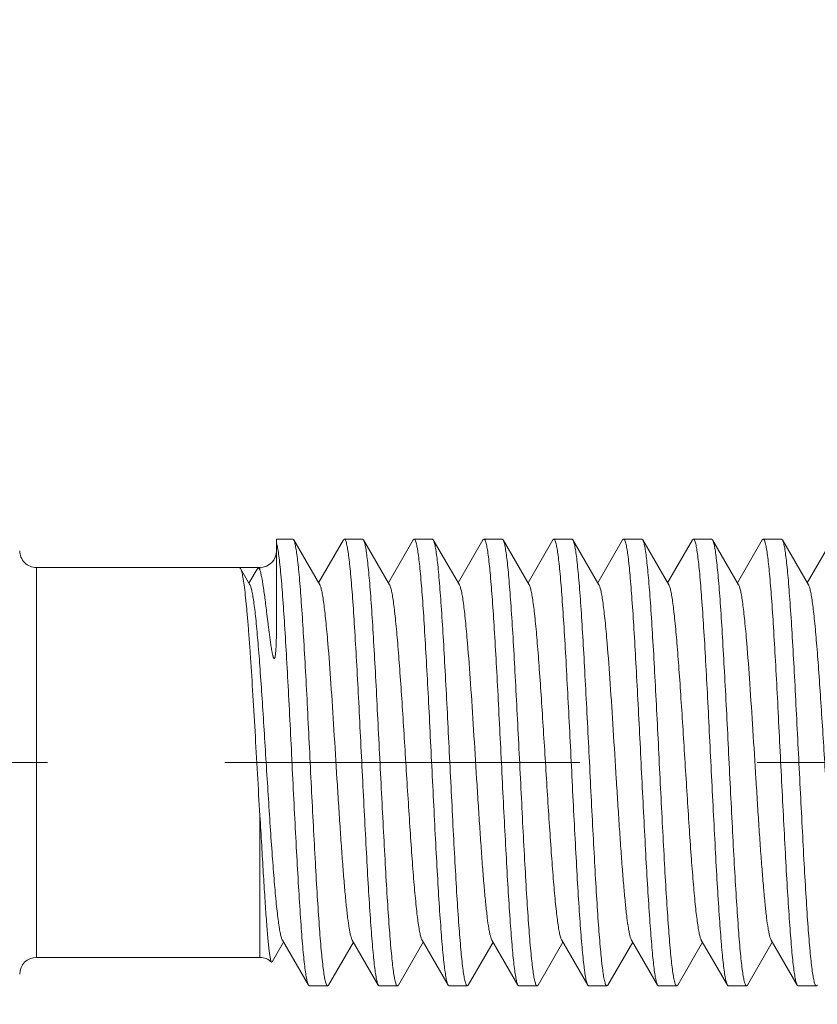
# Model space of a CAD drawing. Units: millimetres. Extents: x 494 to 5294, y 309 to 3989.
# Drawn here: x 906 to 920, y 2674 to 2692 of the extents above; entities that cross this region are included whole.
import ezdxf

# ---------------------------------------------------------------- set-up
doc = ezdxf.new("R2010")
doc.units = ezdxf.units.MM
doc.linetypes.add('CACHE', pattern=[9.525, 6.35, -3.175])
doc.layers.add('AF_Anchors', color=80, linetype='Continuous', lineweight=0)
doc.layers.add('AF_Concrete', color=8, linetype='Continuous')

# ---------------------------------------------------------------- blocks, each defined once
blk = doc.blocks.new('*U156')
at = {"linetype": 'CACHE'}
blk.add_line((0, 59.3), (0, -11.7), dxfattribs=at)
at = {"linetype": 'Continuous'}
for p, q in [((3.49, 34.1), (-3.49, 34.1)), ((-3.49, 30.1), (-3.49, 34.1)), ((3.49, 30.1), (3.49, 34.1)), ((3.182, 30.279), (3.473, 30.448)), ((3.473, 30.448), (3.49, 30.467)), ((3.209, 30.295), (3.49, 30.133)), ((-0.952, 30.1), (-3.49, 30.1)), ((3.443, 30.1), (3.49, 30.1)), ((-3.574, 29.891), (-3.57, 29.879)), ((-3.57, 29.879), (-3.218, 29.675)), ((2.637, 29.8), (4, 29.8)), ((4, 29.512), (4, 29.8)), ((-3.182, 29.696), (-3.985, 29.23)), ((3.182, 29.029), (3.985, 29.495)), ((4, 29.512), (3.985, 29.495)), ((-3.985, 29.23), (-4, 29.213)), ((-4, 28.887), (-4, 29.213)), ((3.985, 28.605), (3.218, 29.05)), ((-3.985, 28.87), (-4, 28.887)), ((-3.985, 28.87), (-3.218, 28.425)), ((3.985, 28.605), (4, 28.588)), ((4, 28.262), (4, 28.588)), ((-3.182, 28.447), (-3.985, 27.98)), ((3.182, 27.779), (3.985, 28.245)), ((3.985, 28.245), (4, 28.262)), ((-3.985, 27.98), (-4, 27.963)), ((-4, 27.637), (-4, 27.963)), ((3.985, 27.355), (3.218, 27.8)), ((-3.985, 27.62), (-4, 27.637)), ((-3.985, 27.62), (-3.218, 27.175)), ((3.985, 27.355), (4, 27.338)), ((4, 27.012), (4, 27.338)), ((-3.182, 27.197), (-3.985, 26.731)), ((3.182, 26.529), (3.985, 26.995)), ((3.985, 26.995), (4, 27.012)), ((-3.985, 26.731), (-4, 26.713)), ((-4, 26.387), (-4, 26.713)), ((3.985, 26.106), (3.218, 26.55)), ((-3.985, 26.37), (-4, 26.387)), ((-3.985, 26.37), (-3.218, 25.925)), ((3.985, 26.106), (4, 26.088)), ((4, 25.762), (4, 26.088)), ((-3.182, 25.947), (-3.985, 25.481)), ((3.182, 25.279), (3.985, 25.745)), ((3.985, 25.745), (4, 25.762)), ((-3.985, 25.481), (-4, 25.464)), ((-4, 25.137), (-4, 25.464)), ((3.985, 24.856), (3.218, 25.3)), ((-3.985, 25.12), (-4, 25.137)), ((-3.985, 25.12), (-3.218, 24.675)), ((3.985, 24.856), (4, 24.839)), ((-3.182, 24.697), (-3.985, 24.231)), ((4, 24.512), (4, 24.839)), ((3.985, 24.495), (4, 24.512)), ((3.182, 24.029), (3.985, 24.495)), ((-3.985, 24.231), (-4, 24.214)), ((-4, 23.887), (-4, 24.214)), ((3.985, 23.606), (3.218, 24.051)), ((-3.985, 23.87), (-4, 23.887)), ((-3.985, 23.87), (-3.218, 23.426)), ((-3.182, 23.447), (-3.985, 22.981)), ((3.985, 23.606), (4, 23.589)), ((4, 23.262), (4, 23.589)), ((3.182, 22.779), (3.985, 23.245)), ((3.985, 23.245), (4, 23.262)), ((-3.985, 22.981), (-4, 22.964)), ((-4, 22.637), (-4, 22.964)), ((3.985, 22.356), (3.218, 22.801)), ((-3.985, 22.62), (-4, 22.637)), ((-3.985, 22.62), (-3.218, 22.176)), ((3.985, 22.356), (4, 22.339)), ((4, 22.012), (4, 22.339)), ((-3.182, 22.197), (-3.985, 21.731)), ((3.182, 21.529), (3.985, 21.995)), ((3.985, 21.995), (4, 22.012)), ((-3.985, 21.731), (-4, 21.714)), ((-4, 21.387), (-4, 21.714)), ((3.985, 21.106), (3.218, 21.551)), ((-3.985, 21.37), (-4, 21.387)), ((-3.985, 21.37), (-3.218, 20.926)), ((3.985, 21.106), (4, 21.089)), ((4, 20.762), (4, 21.089)), ((-3.182, 20.947), (-3.985, 20.481)), ((3.182, 20.279), (3.985, 20.745)), ((3.985, 20.745), (4, 20.762)), ((-3.985, 20.481), (-4, 20.464)), ((-4, 20.137), (-4, 20.464)), ((3.985, 19.856), (3.218, 20.301)), ((-3.985, 20.12), (-4, 20.137))]:
    blk.add_line(p, q, dxfattribs=at)
for centre, start, end in [((-3.79, 34.1), 0, 90), ((3.79, 34.1), 90, 180), ((-3.79, 30.1), 315.9172, 0), ((3.79, 30.1), 180, 270)]:
    blk.add_arc(centre, 0.3, start, end, dxfattribs=at)
for points, knots in [([(-0.952, 30.1), (-0.702, 30.115), (-0.198, 30.144), (0.55, 30.186), (1.272, 30.229), (1.842, 30.265), (2.259, 30.295), (2.533, 30.316), (2.778, 30.338), (2.989, 30.359), (3.165, 30.38), (3.303, 30.401), (3.394, 30.419), (3.446, 30.435), (3.466, 30.443), (3.473, 30.448)], [0, 0, 0, 0, 0.169233, 0.340606, 0.506023, 0.657621, 0.725959, 0.788221, 0.843679, 0.891679, 0.931678, 0.963218, 0.986009, 0.994088, 1, 1, 1, 1]), ([(3.182, 30.279), (3.175, 30.275), (3.161, 30.268), (3.122, 30.255), (3.058, 30.24), (2.962, 30.222), (2.841, 30.204), (2.696, 30.186), (2.459, 30.161), (2.114, 30.13), (1.651, 30.095), (1.132, 30.059), (0.575, 30.023), (0, 29.988), (-0.576, 29.952), (-1.132, 29.916), (-1.651, 29.88), (-2.115, 29.845), (-2.459, 29.814), (-2.696, 29.789), (-2.841, 29.771), (-2.962, 29.753), (-3.058, 29.735), (-3.123, 29.72), (-3.161, 29.707), (-3.176, 29.7), (-3.182, 29.696)], [0, 0, 0, 0, 0.003294, 0.007542, 0.01897, 0.034322, 0.053493, 0.076347, 0.102719, 0.165091, 0.238583, 0.320751, 0.408876, 0.500032, 0.591183, 0.679308, 0.761468, 0.834948, 0.897319, 0.923677, 0.946527, 0.965698, 0.981035, 0.992458, 0.996706, 1, 1, 1, 1]), ([(-0.952, 30.1), (-1.13, 30.089), (-1.473, 30.069), (-1.965, 30.04), (-2.345, 30.016), (-2.622, 29.998), (-2.805, 29.985), (-2.971, 29.972), (-3.118, 29.96), (-3.246, 29.948), (-3.353, 29.936), (-3.439, 29.925), (-3.497, 29.915), (-3.533, 29.908), (-3.552, 29.902), (-3.565, 29.897), (-3.572, 29.894), (-3.574, 29.891)], [0, 0, 0, 0, 0.202789, 0.391387, 0.560878, 0.637159, 0.707154, 0.770412, 0.826568, 0.875282, 0.916271, 0.94933, 0.974284, 0.983703, 0.991093, 0.99649, 1, 1, 1, 1]), ([(3.443, 30.1), (3.427, 30.094), (3.389, 30.084), (3.292, 30.062), (3.13, 30.036), (2.943, 30.01), (2.765, 29.988), (2.64, 29.973), (2.534, 29.96), (2.451, 29.949), (2.364, 29.939), (2.276, 29.927), (2.201, 29.917), (2.14, 29.909), (2.094, 29.902), (2.047, 29.895), (2.009, 29.888), (1.978, 29.883), (1.955, 29.878), (1.933, 29.873), (1.911, 29.868), (1.893, 29.863), (1.88, 29.859), (1.87, 29.855), (1.863, 29.851), (1.857, 29.845), (1.861, 29.839), (1.868, 29.835), (1.88, 29.831), (1.895, 29.827), (1.915, 29.824), (1.94, 29.821), (1.97, 29.818), (1.999, 29.815), (2.029, 29.813), (2.067, 29.811), (2.114, 29.809), (2.17, 29.807), (2.225, 29.805), (2.279, 29.803), (2.35, 29.802), (2.436, 29.801), (2.538, 29.8), (2.605, 29.8), (2.637, 29.8)], [0, 0, 0, 0, 0.021318, 0.049377, 0.125288, 0.226237, 0.285398, 0.349871, 0.383962, 0.419206, 0.455525, 0.492827, 0.530989, 0.550339, 0.569829, 0.589412, 0.609015, 0.61879, 0.628514, 0.63815, 0.647631, 0.656829, 0.661239, 0.665433, 0.669209, 0.67233, 0.674164, 0.676879, 0.683265, 0.689768, 0.696207, 0.708883, 0.72134, 0.733626, 0.74577, 0.75779, 0.781505, 0.804832, 0.827805, 0.850441, 0.872753, 0.916425, 0.958842, 1, 1, 1, 1]), ([(3.478, 30.116), (3.476, 30.115), (3.465, 30.108), (3.453, 30.103), (3.443, 30.1)], [0, 0, 0, 0, 0.199715, 1, 1, 1, 1]), ([(3.49, 30.133), (3.49, 30.131), (3.489, 30.124), (3.483, 30.119), (3.478, 30.116)], [0, 0, 0, 0, 0.201554, 1, 1, 1, 1]), ([(3.927, 29.8), (3.899, 29.793), (3.833, 29.78), (3.719, 29.762), (3.575, 29.745), (3.327, 29.72), (2.953, 29.69), (2.436, 29.655), (1.842, 29.62), (1.189, 29.585), (0.498, 29.55), (-0.209, 29.515), (-0.909, 29.48), (-1.58, 29.445), (-2.201, 29.41), (-2.678, 29.38), (-3.019, 29.356), (-3.24, 29.338), (-3.435, 29.321), (-3.603, 29.303), (-3.742, 29.286), (-3.851, 29.269), (-3.922, 29.253), (-3.964, 29.24), (-3.979, 29.234), (-3.985, 29.23)], [0, 0, 0, 0, 0.010788, 0.025397, 0.043732, 0.065656, 0.119564, 0.18545, 0.261234, 0.344504, 0.4326, 0.522714, 0.611982, 0.697562, 0.77672, 0.846934, 0.877981, 0.905982, 0.930722, 0.95201, 0.969674, 0.983599, 0.9937, 0.997316, 1, 1, 1, 1]), ([(3.985, 29.495), (3.979, 29.491), (3.964, 29.485), (3.923, 29.472), (3.853, 29.457), (3.745, 29.44), (3.609, 29.423), (3.444, 29.405), (3.252, 29.388), (3.035, 29.371), (2.699, 29.346), (2.229, 29.317), (1.617, 29.282), (0.955, 29.247), (0.262, 29.213), (-0.439, 29.178), (-1.126, 29.143), (-1.777, 29.108), (-2.373, 29.074), (-2.895, 29.04), (-3.326, 29.006), (-3.622, 28.976), (-3.803, 28.951), (-3.874, 28.938), (-3.905, 28.931)], [0, 0, 0, 0, 0.002662, 0.006242, 0.016218, 0.029958, 0.047387, 0.068378, 0.092783, 0.120408, 0.151046, 0.220375, 0.298614, 0.383318, 0.471839, 0.561409, 0.649225, 0.732542, 0.808754, 0.875482, 0.930654, 0.97257, 0.988149, 1, 1, 1, 1]), ([(-3.905, 28.931), (-3.919, 28.927), (-3.943, 28.921), (-3.97, 28.912), (-3.986, 28.904), (-3.995, 28.898), (-4, 28.891), (-4, 28.887)], [0, 0, 0, 0, 0.397466, 0.690756, 0.799713, 0.885211, 1, 1, 1, 1]), ([(3.182, 29.029), (3.176, 29.025), (3.161, 29.019), (3.123, 29.005), (3.058, 28.99), (2.962, 28.972), (2.841, 28.954), (2.696, 28.937), (2.529, 28.919), (2.34, 28.901), (1.966, 28.868), (1.378, 28.825), (0.568, 28.773), (-0.145, 28.729), (-0.721, 28.693), (-1.138, 28.666), (-1.533, 28.639), (-1.9, 28.612), (-2.231, 28.585), (-2.52, 28.558), (-2.762, 28.532), (-2.931, 28.508), (-3.04, 28.489), (-3.1, 28.476), (-3.146, 28.462), (-3.172, 28.452), (-3.182, 28.447)], [0, 0, 0, 0, 0.00329, 0.007539, 0.018971, 0.034305, 0.053473, 0.076332, 0.102691, 0.132351, 0.165068, 0.278715, 0.408847, 0.545773, 0.613596, 0.679288, 0.74163, 0.799444, 0.851668, 0.897313, 0.93556, 0.965697, 0.977568, 0.98725, 0.994716, 1, 1, 1, 1]), ([(4, 28.588), (4, 28.584), (3.996, 28.578), (3.987, 28.572), (3.973, 28.564), (3.948, 28.556), (3.925, 28.55), (3.913, 28.547)], [0, 0, 0, 0, 0.117563, 0.20358, 0.312578, 0.604808, 1, 1, 1, 1]), ([(3.913, 28.547), (3.883, 28.54), (3.814, 28.527), (3.694, 28.509), (3.546, 28.492), (3.293, 28.467), (2.915, 28.437), (2.395, 28.403), (1.799, 28.368), (1.147, 28.333), (0.459, 28.299), (-0.244, 28.264), (-0.939, 28.229), (-1.605, 28.194), (-2.22, 28.159), (-2.692, 28.13), (-3.029, 28.105), (-3.248, 28.088), (-3.441, 28.07), (-3.607, 28.053), (-3.744, 28.036), (-3.852, 28.018), (-3.923, 28.003), (-3.964, 27.991), (-3.979, 27.984), (-3.985, 27.98)], [0, 0, 0, 0, 0.011495, 0.026746, 0.045662, 0.068103, 0.122852, 0.189299, 0.265366, 0.348664, 0.436574, 0.526328, 0.615099, 0.700095, 0.778642, 0.848271, 0.879045, 0.9068, 0.931315, 0.952408, 0.969916, 0.983719, 0.99374, 0.997331, 1, 1, 1, 1]), ([(-3.913, 27.679), (-3.883, 27.686), (-3.814, 27.699), (-3.694, 27.716), (-3.546, 27.733), (-3.293, 27.758), (-2.915, 27.788), (-2.395, 27.823), (-1.799, 27.857), (-1.147, 27.892), (-0.459, 27.927), (0.244, 27.962), (0.939, 27.997), (1.605, 28.031), (2.22, 28.066), (2.692, 28.096), (3.029, 28.12), (3.248, 28.138), (3.441, 28.155), (3.607, 28.173), (3.744, 28.19), (3.852, 28.207), (3.923, 28.222), (3.964, 28.235), (3.979, 28.242), (3.985, 28.245)], [0, 0, 0, 0, 0.011495, 0.026746, 0.045662, 0.068103, 0.122852, 0.189299, 0.265366, 0.348664, 0.436574, 0.526327, 0.615099, 0.700095, 0.778641, 0.84827, 0.879044, 0.9068, 0.931315, 0.952408, 0.969916, 0.983719, 0.99374, 0.997331, 1, 1, 1, 1]), ([(-4, 27.637), (-4, 27.641), (-3.996, 27.647), (-3.987, 27.653), (-3.973, 27.661), (-3.948, 27.67), (-3.925, 27.676), (-3.913, 27.679)], [0, 0, 0, 0, 0.117565, 0.203583, 0.312581, 0.60481, 1, 1, 1, 1]), ([(3.182, 27.779), (3.175, 27.775), (3.161, 27.769), (3.123, 27.756), (3.058, 27.74), (2.962, 27.722), (2.841, 27.705), (2.696, 27.687), (2.459, 27.661), (2.115, 27.63), (1.651, 27.595), (1.132, 27.559), (0.576, 27.524), (0, 27.488), (-0.576, 27.452), (-1.132, 27.416), (-1.651, 27.381), (-2.115, 27.345), (-2.459, 27.314), (-2.696, 27.289), (-2.841, 27.271), (-2.962, 27.253), (-3.058, 27.236), (-3.123, 27.22), (-3.161, 27.207), (-3.176, 27.2), (-3.182, 27.197)], [0, 0, 0, 0, 0.003291, 0.007535, 0.018958, 0.034305, 0.053471, 0.07632, 0.102689, 0.165056, 0.238546, 0.320713, 0.408839, 0.499997, 0.591153, 0.679283, 0.761449, 0.834934, 0.89731, 0.92367, 0.946522, 0.965695, 0.981033, 0.992457, 0.996706, 1, 1, 1, 1]), ([(4, 27.338), (4, 27.334), (3.996, 27.328), (3.987, 27.322), (3.973, 27.315), (3.948, 27.306), (3.925, 27.3), (3.913, 27.297)], [0, 0, 0, 0, 0.117565, 0.203582, 0.31258, 0.604809, 1, 1, 1, 1]), ([(3.913, 27.297), (3.883, 27.29), (3.814, 27.277), (3.694, 27.259), (3.546, 27.242), (3.293, 27.217), (2.915, 27.187), (2.395, 27.153), (1.799, 27.118), (1.147, 27.083), (0.459, 27.049), (-0.244, 27.014), (-0.939, 26.979), (-1.605, 26.944), (-2.22, 26.91), (-2.692, 26.88), (-3.029, 26.855), (-3.248, 26.838), (-3.441, 26.82), (-3.607, 26.803), (-3.744, 26.786), (-3.852, 26.769), (-3.923, 26.754), (-3.964, 26.741), (-3.979, 26.734), (-3.985, 26.731)], [0, 0, 0, 0, 0.011495, 0.026746, 0.045662, 0.068103, 0.122852, 0.189299, 0.265366, 0.348664, 0.436573, 0.526327, 0.615099, 0.700095, 0.778641, 0.84827, 0.879044, 0.9068, 0.931314, 0.952408, 0.969915, 0.983719, 0.99374, 0.997331, 1, 1, 1, 1]), ([(-3.901, 26.432), (-3.871, 26.439), (-3.799, 26.451), (-3.616, 26.477), (-3.319, 26.506), (-2.887, 26.54), (-2.364, 26.575), (-1.768, 26.609), (-1.117, 26.644), (-0.43, 26.678), (0.27, 26.713), (0.961, 26.748), (1.623, 26.782), (2.233, 26.817), (2.702, 26.847), (3.037, 26.871), (3.253, 26.888), (3.445, 26.906), (3.609, 26.923), (3.746, 26.94), (3.853, 26.957), (3.923, 26.972), (3.964, 26.985), (3.979, 26.992), (3.985, 26.995)], [0, 0, 0, 0, 0.012003, 0.027721, 0.069873, 0.125216, 0.192056, 0.268327, 0.351653, 0.439426, 0.528909, 0.617321, 0.701905, 0.780016, 0.849219, 0.879799, 0.907372, 0.93173, 0.952688, 0.970083, 0.983803, 0.993767, 0.997341, 1, 1, 1, 1]), ([(3.182, 26.529), (3.176, 26.526), (3.161, 26.519), (3.123, 26.506), (3.058, 26.49), (2.962, 26.472), (2.841, 26.455), (2.696, 26.437), (2.529, 26.419), (2.34, 26.401), (1.966, 26.368), (1.378, 26.325), (0.568, 26.273), (-0.145, 26.229), (-0.721, 26.193), (-1.138, 26.166), (-1.533, 26.139), (-1.9, 26.112), (-2.231, 26.085), (-2.52, 26.058), (-2.762, 26.032), (-2.931, 26.009), (-3.04, 25.989), (-3.1, 25.976), (-3.146, 25.963), (-3.172, 25.952), (-3.182, 25.947)], [0, 0, 0, 0, 0.00329, 0.00754, 0.018971, 0.034306, 0.053474, 0.076333, 0.102692, 0.132352, 0.165069, 0.278716, 0.408847, 0.545773, 0.613595, 0.679287, 0.74163, 0.799443, 0.851668, 0.897313, 0.93556, 0.965696, 0.977568, 0.98725, 0.994716, 1, 1, 1, 1]), ([(-4, 26.387), (-4, 26.392), (-3.995, 26.398), (-3.985, 26.404), (-3.969, 26.413), (-3.941, 26.422), (-3.916, 26.428), (-3.901, 26.432)], [0, 0, 0, 0, 0.113658, 0.198947, 0.307887, 0.601608, 1, 1, 1, 1]), ([(4, 26.088), (4, 26.084), (3.995, 26.077), (3.985, 26.071), (3.969, 26.063), (3.94, 26.054), (3.915, 26.047), (3.9, 26.044)], [0, 0, 0, 0, 0.113229, 0.198439, 0.307374, 0.601257, 1, 1, 1, 1]), ([(3.9, 26.044), (3.869, 26.037), (3.797, 26.024), (3.614, 25.999), (3.316, 25.969), (2.883, 25.935), (2.361, 25.901), (1.764, 25.866), (1.113, 25.832), (0.427, 25.797), (-0.273, 25.763), (-0.964, 25.728), (-1.625, 25.693), (-2.235, 25.659), (-2.703, 25.629), (-3.038, 25.605), (-3.254, 25.587), (-3.445, 25.57), (-3.61, 25.553), (-3.746, 25.535), (-3.853, 25.518), (-3.923, 25.504), (-3.964, 25.491), (-3.979, 25.484), (-3.985, 25.481)], [0, 0, 0, 0, 0.012062, 0.027836, 0.070086, 0.125504, 0.192393, 0.26869, 0.352019, 0.439777, 0.52923, 0.6176, 0.702135, 0.780193, 0.849345, 0.8799, 0.90745, 0.931786, 0.952725, 0.970104, 0.983814, 0.993771, 0.997342, 1, 1, 1, 1]), ([(-3.913, 25.179), (-3.883, 25.186), (-3.814, 25.199), (-3.694, 25.216), (-3.546, 25.234), (-3.293, 25.259), (-2.915, 25.288), (-2.395, 25.323), (-1.799, 25.358), (-1.147, 25.392), (-0.459, 25.427), (0.244, 25.462), (0.939, 25.497), (1.605, 25.532), (2.22, 25.566), (2.692, 25.596), (3.029, 25.62), (3.248, 25.638), (3.441, 25.655), (3.607, 25.673), (3.744, 25.69), (3.852, 25.707), (3.923, 25.722), (3.964, 25.735), (3.979, 25.742), (3.985, 25.745)], [0, 0, 0, 0, 0.011495, 0.026746, 0.045662, 0.068103, 0.122852, 0.189299, 0.265365, 0.348663, 0.436573, 0.526327, 0.615098, 0.700094, 0.778641, 0.84827, 0.879044, 0.906799, 0.931314, 0.952408, 0.969915, 0.983718, 0.99374, 0.997331, 1, 1, 1, 1]), ([(3.182, 25.279), (3.175, 25.276), (3.161, 25.269), (3.123, 25.256), (3.058, 25.24), (2.962, 25.223), (2.841, 25.205), (2.696, 25.187), (2.459, 25.161), (2.115, 25.131), (1.651, 25.095), (1.132, 25.06), (0.576, 25.024), (0, 24.988), (-0.576, 24.952), (-1.132, 24.916), (-1.651, 24.881), (-2.115, 24.845), (-2.459, 24.815), (-2.696, 24.789), (-2.841, 24.771), (-2.962, 24.753), (-3.058, 24.736), (-3.123, 24.72), (-3.161, 24.707), (-3.176, 24.7), (-3.182, 24.697)], [0, 0, 0, 0, 0.003291, 0.007535, 0.018958, 0.034305, 0.053471, 0.076321, 0.10269, 0.165057, 0.238546, 0.320713, 0.408839, 0.499997, 0.591153, 0.679282, 0.761448, 0.834933, 0.897309, 0.923669, 0.946522, 0.965695, 0.981032, 0.992457, 0.996706, 1, 1, 1, 1]), ([(-4, 25.137), (-4, 25.141), (-3.996, 25.148), (-3.987, 25.154), (-3.973, 25.161), (-3.948, 25.17), (-3.925, 25.176), (-3.913, 25.179)], [0, 0, 0, 0, 0.117568, 0.203586, 0.312585, 0.604812, 1, 1, 1, 1]), ([(3.913, 24.797), (3.883, 24.79), (3.814, 24.777), (3.694, 24.76), (3.546, 24.742), (3.293, 24.717), (2.915, 24.687), (2.395, 24.653), (1.799, 24.618), (1.147, 24.584), (0.459, 24.549), (-0.244, 24.514), (-0.939, 24.479), (-1.605, 24.444), (-2.22, 24.41), (-2.692, 24.38), (-3.029, 24.355), (-3.248, 24.338), (-3.441, 24.32), (-3.607, 24.303), (-3.744, 24.286), (-3.852, 24.269), (-3.923, 24.254), (-3.964, 24.241), (-3.979, 24.234), (-3.985, 24.231)], [0, 0, 0, 0, 0.011495, 0.026746, 0.045662, 0.068103, 0.122852, 0.189299, 0.265365, 0.348663, 0.436573, 0.526326, 0.615098, 0.700094, 0.77864, 0.848269, 0.879043, 0.906799, 0.931314, 0.952408, 0.969915, 0.983718, 0.99374, 0.997331, 1, 1, 1, 1]), ([(4, 24.839), (4, 24.835), (3.996, 24.828), (3.987, 24.822), (3.973, 24.815), (3.948, 24.806), (3.925, 24.8), (3.913, 24.797)], [0, 0, 0, 0, 0.117568, 0.203586, 0.312584, 0.604812, 1, 1, 1, 1]), ([(-3.901, 23.932), (-3.87, 23.939), (-3.797, 23.952), (-3.614, 23.977), (-3.317, 24.007), (-2.884, 24.041), (-2.362, 24.075), (-1.765, 24.109), (-1.114, 24.144), (-0.428, 24.179), (0.272, 24.213), (0.963, 24.248), (1.624, 24.283), (2.234, 24.317), (2.702, 24.347), (3.037, 24.371), (3.254, 24.389), (3.445, 24.406), (3.61, 24.423), (3.746, 24.44), (3.853, 24.457), (3.923, 24.472), (3.964, 24.485), (3.979, 24.492), (3.985, 24.495)], [0, 0, 0, 0, 0.012045, 0.027802, 0.070023, 0.125419, 0.192293, 0.268582, 0.351909, 0.439671, 0.529132, 0.617514, 0.702063, 0.780137, 0.849304, 0.879866, 0.907423, 0.931766, 0.952712, 0.970097, 0.98381, 0.99377, 0.997342, 1, 1, 1, 1]), ([(3.182, 24.029), (3.176, 24.026), (3.161, 24.019), (3.123, 24.006), (3.058, 23.99), (2.962, 23.973), (2.841, 23.955), (2.696, 23.937), (2.529, 23.919), (2.34, 23.901), (1.966, 23.868), (1.378, 23.826), (0.568, 23.773), (-0.145, 23.729), (-0.721, 23.693), (-1.138, 23.666), (-1.533, 23.639), (-1.9, 23.612), (-2.231, 23.585), (-2.52, 23.558), (-2.762, 23.532), (-2.931, 23.509), (-3.04, 23.489), (-3.1, 23.476), (-3.146, 23.463), (-3.172, 23.453), (-3.182, 23.447)], [0, 0, 0, 0, 0.003291, 0.00754, 0.018972, 0.034306, 0.053475, 0.076334, 0.102692, 0.132353, 0.16507, 0.278717, 0.408848, 0.545773, 0.613595, 0.679287, 0.741629, 0.799443, 0.851667, 0.897312, 0.935559, 0.965696, 0.977568, 0.98725, 0.994716, 1, 1, 1, 1]), ([(-4, 23.887), (-4, 23.892), (-3.995, 23.898), (-3.985, 23.905), (-3.969, 23.913), (-3.94, 23.922), (-3.915, 23.929), (-3.901, 23.932)], [0, 0, 0, 0, 0.11336, 0.198593, 0.30753, 0.601363, 1, 1, 1, 1]), ([(3.901, 23.544), (3.87, 23.537), (3.798, 23.524), (3.615, 23.499), (3.318, 23.469), (2.886, 23.435), (2.363, 23.401), (1.767, 23.367), (1.115, 23.332), (0.429, 23.297), (-0.271, 23.263), (-0.962, 23.228), (-1.623, 23.193), (-2.234, 23.159), (-2.702, 23.129), (-3.037, 23.105), (-3.254, 23.087), (-3.445, 23.07), (-3.61, 23.053), (-3.746, 23.036), (-3.853, 23.019), (-3.923, 23.004), (-3.964, 22.991), (-3.979, 22.984), (-3.985, 22.981)], [0, 0, 0, 0, 0.012023, 0.02776, 0.069946, 0.125314, 0.19217, 0.268449, 0.351775, 0.439542, 0.529015, 0.617411, 0.701978, 0.780071, 0.849257, 0.879829, 0.907395, 0.931746, 0.952699, 0.970089, 0.983806, 0.993768, 0.997341, 1, 1, 1, 1]), ([(4, 23.589), (4, 23.584), (3.995, 23.578), (3.985, 23.571), (3.969, 23.563), (3.941, 23.554), (3.916, 23.548), (3.901, 23.544)], [0, 0, 0, 0, 0.113516, 0.198778, 0.307717, 0.60149, 1, 1, 1, 1]), ([(-3.913, 22.679), (-3.883, 22.686), (-3.814, 22.699), (-3.694, 22.716), (-3.546, 22.734), (-3.293, 22.759), (-2.915, 22.789), (-2.395, 22.823), (-1.799, 22.858), (-1.147, 22.892), (-0.459, 22.927), (0.244, 22.962), (0.939, 22.997), (1.605, 23.032), (2.22, 23.066), (2.692, 23.096), (3.029, 23.121), (3.248, 23.138), (3.441, 23.156), (3.607, 23.173), (3.744, 23.19), (3.852, 23.207), (3.923, 23.222), (3.964, 23.235), (3.979, 23.242), (3.985, 23.245)], [0, 0, 0, 0, 0.011495, 0.026746, 0.045662, 0.068103, 0.122852, 0.189298, 0.265365, 0.348663, 0.436572, 0.526326, 0.615098, 0.700094, 0.77864, 0.848269, 0.879043, 0.906799, 0.931314, 0.952407, 0.969915, 0.983718, 0.99374, 0.997331, 1, 1, 1, 1]), ([(3.182, 22.779), (3.175, 22.776), (3.161, 22.769), (3.123, 22.756), (3.058, 22.74), (2.962, 22.723), (2.841, 22.705), (2.696, 22.687), (2.459, 22.662), (2.115, 22.631), (1.651, 22.595), (1.132, 22.56), (0.576, 22.524), (0, 22.488), (-0.576, 22.452), (-1.132, 22.416), (-1.651, 22.381), (-2.115, 22.345), (-2.459, 22.315), (-2.696, 22.289), (-2.841, 22.271), (-2.962, 22.253), (-3.058, 22.236), (-3.123, 22.22), (-3.161, 22.207), (-3.175, 22.2), (-3.182, 22.197)], [0, 0, 0, 0, 0.003291, 0.007535, 0.018959, 0.034306, 0.053471, 0.076322, 0.10269, 0.165057, 0.238546, 0.320714, 0.408839, 0.499997, 0.591153, 0.679282, 0.761448, 0.834932, 0.897309, 0.923668, 0.946521, 0.965694, 0.981031, 0.992456, 0.996706, 1, 1, 1, 1]), ([(-4, 22.637), (-4, 22.641), (-3.996, 22.648), (-3.987, 22.654), (-3.973, 22.661), (-3.948, 22.67), (-3.925, 22.676), (-3.913, 22.679)], [0, 0, 0, 0, 0.11757, 0.203589, 0.312587, 0.604814, 1, 1, 1, 1]), ([(3.913, 22.297), (3.883, 22.29), (3.814, 22.277), (3.694, 22.26), (3.546, 22.242), (3.293, 22.217), (2.915, 22.188), (2.395, 22.153), (1.799, 22.118), (1.147, 22.084), (0.459, 22.049), (-0.244, 22.014), (-0.939, 21.979), (-1.605, 21.944), (-2.22, 21.91), (-2.692, 21.88), (-3.029, 21.856), (-3.248, 21.838), (-3.441, 21.821), (-3.607, 21.803), (-3.744, 21.786), (-3.852, 21.769), (-3.923, 21.754), (-3.964, 21.741), (-3.979, 21.734), (-3.985, 21.731)], [0, 0, 0, 0, 0.011495, 0.026746, 0.045662, 0.068103, 0.122852, 0.189299, 0.265365, 0.348663, 0.436572, 0.526326, 0.615098, 0.700093, 0.77864, 0.848269, 0.879043, 0.906798, 0.931313, 0.952407, 0.969915, 0.983718, 0.99374, 0.997331, 1, 1, 1, 1]), ([(4, 22.339), (4, 22.335), (3.996, 22.328), (3.987, 22.322), (3.973, 22.315), (3.948, 22.306), (3.925, 22.3), (3.913, 22.297)], [0, 0, 0, 0, 0.11757, 0.203588, 0.312587, 0.604814, 1, 1, 1, 1]), ([(-3.913, 21.429), (-3.883, 21.436), (-3.814, 21.449), (-3.694, 21.466), (-3.546, 21.484), (-3.293, 21.509), (-2.915, 21.539), (-2.395, 21.573), (-1.799, 21.608), (-1.147, 21.642), (-0.459, 21.677), (0.244, 21.712), (0.939, 21.747), (1.605, 21.782), (2.22, 21.816), (2.692, 21.846), (3.029, 21.871), (3.248, 21.888), (3.441, 21.906), (3.607, 21.923), (3.744, 21.94), (3.852, 21.957), (3.923, 21.972), (3.964, 21.985), (3.979, 21.992), (3.985, 21.995)], [0, 0, 0, 0, 0.011495, 0.026746, 0.045662, 0.068103, 0.122851, 0.189298, 0.265365, 0.348663, 0.436572, 0.526326, 0.615098, 0.700093, 0.77864, 0.848269, 0.879043, 0.906798, 0.931313, 0.952407, 0.969915, 0.983718, 0.99374, 0.997331, 1, 1, 1, 1]), ([(3.182, 21.529), (3.175, 21.526), (3.161, 21.519), (3.123, 21.506), (3.058, 21.49), (2.962, 21.473), (2.841, 21.455), (2.696, 21.437), (2.529, 21.419), (2.34, 21.401), (1.966, 21.368), (1.378, 21.326), (0.568, 21.273), (-0.145, 21.229), (-0.721, 21.193), (-1.138, 21.166), (-1.533, 21.139), (-1.9, 21.112), (-2.231, 21.085), (-2.52, 21.058), (-2.762, 21.032), (-2.931, 21.009), (-3.04, 20.989), (-3.1, 20.976), (-3.146, 20.963), (-3.172, 20.953), (-3.182, 20.947)], [0, 0, 0, 0, 0.003291, 0.007541, 0.018972, 0.034306, 0.053476, 0.076335, 0.102693, 0.132354, 0.16507, 0.278717, 0.408848, 0.545773, 0.613595, 0.679287, 0.741629, 0.799443, 0.851667, 0.897312, 0.935559, 0.965696, 0.977568, 0.98725, 0.994716, 1, 1, 1, 1]), ([(-4, 21.387), (-4, 21.391), (-3.996, 21.398), (-3.987, 21.404), (-3.973, 21.411), (-3.948, 21.42), (-3.925, 21.426), (-3.913, 21.429)], [0, 0, 0, 0, 0.117571, 0.203589, 0.312588, 0.604815, 1, 1, 1, 1]), ([(3.913, 21.047), (3.883, 21.04), (3.814, 21.027), (3.694, 21.01), (3.546, 20.992), (3.293, 20.967), (2.915, 20.938), (2.395, 20.903), (1.799, 20.868), (1.147, 20.834), (0.459, 20.799), (-0.244, 20.764), (-0.939, 20.729), (-1.605, 20.694), (-2.22, 20.66), (-2.692, 20.63), (-3.029, 20.605), (-3.248, 20.588), (-3.441, 20.571), (-3.607, 20.553), (-3.744, 20.536), (-3.852, 20.519), (-3.923, 20.504), (-3.964, 20.491), (-3.979, 20.484), (-3.985, 20.481)], [0, 0, 0, 0, 0.011495, 0.026746, 0.045662, 0.068103, 0.122852, 0.189298, 0.265365, 0.348663, 0.436572, 0.526326, 0.615097, 0.700093, 0.778639, 0.848268, 0.879043, 0.906798, 0.931313, 0.952407, 0.969914, 0.983718, 0.993739, 0.997331, 1, 1, 1, 1]), ([(4, 21.089), (4, 21.085), (3.996, 21.078), (3.987, 21.072), (3.973, 21.065), (3.948, 21.056), (3.925, 21.05), (3.913, 21.047)], [0, 0, 0, 0, 0.117571, 0.20359, 0.312588, 0.604815, 1, 1, 1, 1]), ([(-3.913, 20.179), (-3.883, 20.186), (-3.814, 20.199), (-3.694, 20.216), (-3.546, 20.234), (-3.293, 20.259), (-2.915, 20.289), (-2.395, 20.323), (-1.799, 20.358), (-1.147, 20.392), (-0.459, 20.427), (0.244, 20.462), (0.939, 20.497), (1.605, 20.532), (2.22, 20.566), (2.692, 20.596), (3.029, 20.621), (3.248, 20.638), (3.441, 20.656), (3.607, 20.673), (3.744, 20.69), (3.852, 20.707), (3.923, 20.722), (3.964, 20.735), (3.979, 20.742), (3.985, 20.745)], [0, 0, 0, 0, 0.011495, 0.026746, 0.045662, 0.068103, 0.122851, 0.189298, 0.265365, 0.348663, 0.436572, 0.526326, 0.615097, 0.700093, 0.77864, 0.848269, 0.879043, 0.906798, 0.931313, 0.952407, 0.969915, 0.983718, 0.99374, 0.997331, 1, 1, 1, 1]), ([(3.181, 20.279), (3.175, 20.276), (3.161, 20.269), (3.123, 20.256), (3.058, 20.24), (2.962, 20.223), (2.841, 20.205), (2.696, 20.187), (2.459, 20.162), (2.115, 20.131), (1.651, 20.095), (1.132, 20.06), (0.576, 20.024), (0, 19.988), (-0.576, 19.952), (-1.132, 19.916), (-1.651, 19.881), (-2.115, 19.845), (-2.459, 19.815), (-2.696, 19.789), (-2.841, 19.771), (-2.962, 19.753), (-3.058, 19.736), (-3.122, 19.72), (-3.161, 19.707), (-3.175, 19.7), (-3.182, 19.697)], [0, 0, 0, 0, 0.003291, 0.007534, 0.018959, 0.034306, 0.053471, 0.076322, 0.102691, 0.165058, 0.238546, 0.320714, 0.408839, 0.499997, 0.591152, 0.679281, 0.761447, 0.834931, 0.897308, 0.923667, 0.94652, 0.965694, 0.981031, 0.992456, 0.996706, 1, 1, 1, 1]), ([(-4, 20.137), (-4, 20.141), (-3.996, 20.148), (-3.987, 20.154), (-3.973, 20.161), (-3.948, 20.17), (-3.925, 20.176), (-3.913, 20.179)], [0, 0, 0, 0, 0.117572, 0.203591, 0.312589, 0.604816, 1, 1, 1, 1])]:
    blk.add_open_spline(points, degree=3, knots=knots, dxfattribs=at)
blk = doc.blocks.new('*U135')
at = {"layer": 'AF_Anchors', "rotation": 89.99999999999999}
blk.add_blockref('*U156', (7.5, 0), dxfattribs=at)

msp = doc.modelspace()

# ---------------------------------------------------------------- hatches: boundary and pattern name
at = {"layer": 'AF_Concrete'}
h = msp.add_hatch(dxfattribs=at)
h.set_pattern_fill('AR-CONC', color=256, scale=0.5)
h.set_pattern_definition([(50, (1532.03, 3285.79), (91.0923, -7.9695), [9.525, -104.775]), (355, (1532.03, 3285.79), (-17.622, 95.5284), [7.62, -83.82]), (100.4514, (1539.62, 3285.12), (73.4706, 87.559), [8.095, -89.045]), (46.184, (1532.03, 3311.19), (135.54, -21.021), [14.287, -157.162]), (96.636, (1543.33, 3309.44), (118.702, 123.713), [12.143, -133.568]), (351.184, (1532.03, 3311.19), (118.702, 123.713), [11.43, -125.73]), (21, (1544.73, 3304.84), (75.807, -51.1326), [9.525, -104.775]), (326, (1544.73, 3304.84), (30.901, 92.094), [7.62, -83.82]), (71.4514, (1551.05, 3300.58), (106.708, 40.9614), [8.095, -89.045]), (37.5, (1532.03, 3285.788), (1.5443, 42.2775), [0, -82.804, 0, -85.09, 0, -84.1375]), (7.5, (1532.03, 3285.788), (33.4098, 50.0903), [0, -48.514, 0, -80.899, 0, -32.0675]), (327.5, (1503.71, 3285.788), (67.7953, -2.8644), [0, -31.75, 0, -99.06, 0, -131.445]), (317.5, (1491.01, 3285.79), (74.0646, 12.7132), [0, -41.275, 0, -65.786, 0, -93.345])])
h.paths.add_polyline_path([(782.785, 2417.591), (782.785, 2817.591), (932.785, 2817.591), (932.785, 2417.591)])

# ---------------------------------------------------------------- block references
msp.add_blockref('*U135', (932.785, 2678.531))

doc.saveas('drawing.dxf')
